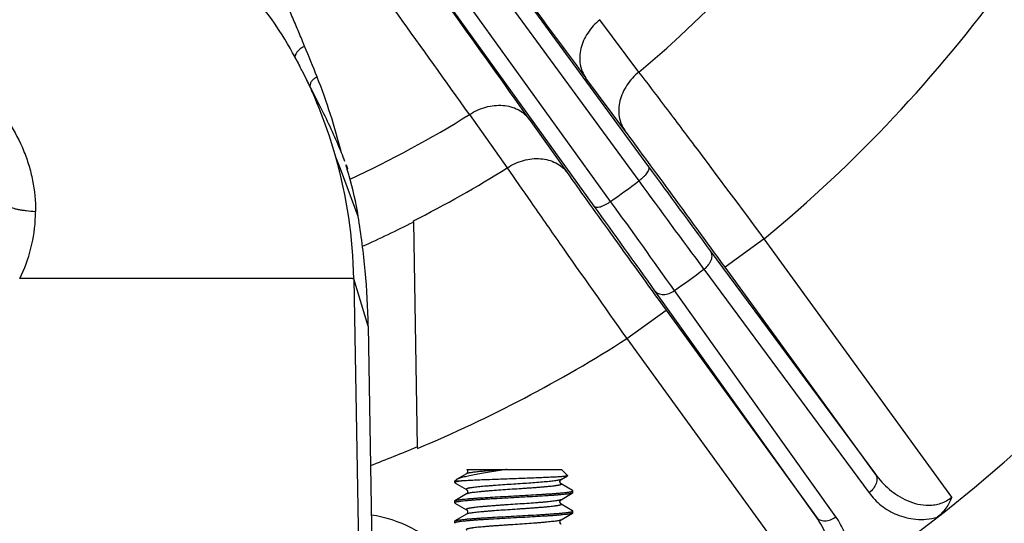
# Model space of a CAD drawing. Units: inches. Extents: x 0.5 to 33.5, y 0.5 to 21.5.
# Drawn here: x 25.4 to 26.8, y 13.9 to 14.6 of the extents above; entities that cross this region are included whole.
import ezdxf

# ---------------------------------------------------------------- set-up
doc = ezdxf.new("R2010")
doc.units = ezdxf.units.IN
doc.header["$LTSCALE"] = 1.87
doc.header["$MEASUREMENT"] = 0
doc.layers.get('0').update_dxf_attribs({"linetype": 'CONTINUOUS'})
doc.layers.add('02___PRT_ALL_AXES', color=7, linetype='CONTINUOUS')
doc.layers.add('06___PRT_ALL_SURFS', color=7, linetype='CONTINUOUS')
doc.styles.get("Standard").update_dxf_attribs({"font": 'trium.ttf'})
doc.dimstyles.new('DIMSTYLE_1', dxfattribs={"dimtxt": 0.3, "dimasz": 0.1875, "dimexe": 0.0625, "dimexo": 0.0625, "dimgap": 0.15, "dimtad": 0, "dimtih": 1, "dimtoh": 1, "dimdec": 1, "dimlfac": 2.222222, "dimzin": 0, "dimdsep": 46, "dimtxsty": 'STANDARD', "dimblk": '_FILLED', "dimblk1": '_FILLED', "dimblk2": '_FILLED', "dimcen": 0.09, "dimadec": 0, "dimazin": 0, "dimtp": 0.005, "dimtm": 0.005, "dimtfac": 1, "dimtdec": 1, "dimtofl": 0, "dimtmove": 0, "dimatfit": 3, "dimldrblk": '_FILLED', "dimfxl": 1, "dimtolj": 1, "dimtzin": 0, "dimarcsym": 0})

# ---------------------------------------------------------------- blocks, each defined once
blk = doc.blocks.new('_FILLED')
at = {"color": 0, "linetype": 'BYBLOCK'}
blk.add_solid([(0, 0), (-1, 0.1667), (-1, -0.1667)], dxfattribs=at)
blk = doc.blocks.new('*D12')
at = {"color": 2, "linetype": 'CONTINUOUS'}
for p, q in [((22.7975, 15.7763), (22.7975, 9.7952)), ((27.5968, 15.7763), (27.5968, 9.7952)), ((22.7975, 9.8577), (24.5728, 9.8577)), ((27.5968, 9.8577), (25.6862, 9.8577))]:
    blk.add_line(p, q, dxfattribs=at)
at = {"color": 2, "linetype": 'CONTINUOUS', "xscale": 0.1875, "yscale": 0.1875, "zscale": 0.1875, "rotation": 180}
blk.add_blockref('_FILLED', (22.7975, 9.8577), dxfattribs=at)
at = {"color": 2, "linetype": 'CONTINUOUS', "xscale": 0.1875, "yscale": 0.1875, "zscale": 0.1875}
blk.add_blockref('_FILLED', (27.5968, 9.8577), dxfattribs=at)
at = {"color": 2, "linetype": 'CONTINUOUS', "insert": (25.1295, 10.0077), "char_height": 0.3, "width": 0.813333, "attachment_point": 2, "line_spacing_factor": 0.9}
blk.add_mtext('10.7', dxfattribs=at)
blk = doc.blocks.new('*D13')
at = {"color": 2, "linetype": 'CONTINUOUS'}
for p, q in [((27.7925, 16.5512), (27.7925, 8.7016)), ((22.7975, 15.7763), (22.7975, 8.7016)), ((22.7975, 8.7641), (24.7383, 8.7641)), ((27.7925, 8.7641), (25.8517, 8.7641))]:
    blk.add_line(p, q, dxfattribs=at)
at = {"color": 2, "linetype": 'CONTINUOUS', "xscale": 0.1875, "yscale": 0.1875, "zscale": 0.1875, "rotation": 180}
blk.add_blockref('_FILLED', (22.7975, 8.7641), dxfattribs=at)
at = {"color": 2, "linetype": 'CONTINUOUS', "xscale": 0.1875, "yscale": 0.1875, "zscale": 0.1875}
blk.add_blockref('_FILLED', (27.7925, 8.7641), dxfattribs=at)
at = {"color": 2, "linetype": 'CONTINUOUS', "insert": (25.295, 8.9141), "char_height": 0.3, "width": 0.813333, "attachment_point": 2, "line_spacing_factor": 0.9}
blk.add_mtext('11.1', dxfattribs=at)

msp = doc.modelspace()

# ---------------------------------------------------------------- linework, layer by layer
at = {"color": 7, "linetype": 'CONTINUOUS'}
for p, q in [((25.5516, 15.4234), (26.2735, 14.4368)), ((25.5384, 15.4038), (26.2601, 14.4171)), ((26.2208, 14.3886), (25.5054, 15.3798)), ((26.1979, 14.382), (25.4827, 15.3733)), ((26.2603, 14.5687), (26.2058, 14.6415)), ((26.2406, 14.4873), (26.1863, 14.5603)), ((26.0241, 14.5095), (26.0766, 14.4352)), ((26.1075, 14.503), (26.1601, 14.4288)), ((25.8433, 14.4363), (25.838, 14.4502)), ((25.8484, 14.4227), (25.8433, 14.4363)), ((25.8543, 14.434), (25.8537, 14.4334)), ((25.849, 14.4214), (25.8484, 14.4227)), ((25.8691, 14.3677), (25.849, 14.4214)), ((25.946, 14.3599), (25.9514, 14.047)), ((26.4348, 14.3366), (26.3802, 14.2969)), ((26.6962, 13.9768), (26.4348, 14.3366)), ((26.3595, 14.3199), (26.5896, 14.0087)), ((26.5896, 14.0087), (26.3802, 14.2969)), ((25.8831, 14.215), (25.8628, 14.2809)), ((25.8628, 14.2809), (25.8718, 13.7666)), ((26.3507, 14.294), (26.5808, 13.9829)), ((26.5074, 13.949), (26.2826, 14.264)), ((26.5347, 13.9494), (26.3099, 14.2644)), ((26.2434, 14.1975), (26.298, 14.2372)), ((26.298, 14.2372), (26.5074, 13.949)), ((25.8831, 14.215), (25.8902, 13.7734)), ((26.2434, 14.1975), (26.5048, 13.8377)), ((25.9514, 14.047), (25.9515, 14.0445)), ((26.0201, 14.0094), (26.0059, 14.0012)), ((26.0203, 14.0152), (26.1523, 14.0152)), ((26.0761, 14.0152), (26.0759, 14.0152)), ((26.0761, 14.0152), (26.0759, 14.0152)), ((26.1518, 14.0013), (26.1606, 14.0065)), ((26.1523, 14.0152), (26.1607, 14.0068)), ((26.1607, 14.0068), (26.1606, 14.0065)), ((26.0045, 14.0002), (26.0036, 13.9993)), ((26.0036, 13.9993), (26.0131, 13.9993)), ((26.0036, 13.9971), (26.0036, 13.9993)), ((26.0036, 13.9971), (26.0039, 13.9967)), ((26.0039, 13.9967), (26.0201, 13.9873)), ((26.0059, 14.0012), (26.0045, 14.0002)), ((26.1518, 14.0013), (26.1498, 14.0007)), ((26.1516, 14.0013), (26.1518, 14.0013)), ((26.1518, 13.9954), (26.1518, 13.9954)), ((26.0201, 13.9813), (26.0039, 13.9719)), ((26.1518, 13.9732), (26.1679, 13.9826)), ((26.1683, 13.9856), (26.1679, 13.986)), ((26.1683, 13.983), (26.1679, 13.9826)), ((26.1683, 13.983), (26.1683, 13.9856)), ((26.0036, 13.9715), (26.0039, 13.9719)), ((26.0036, 13.9689), (26.0036, 13.9715)), ((26.0036, 13.9689), (26.0039, 13.9685)), ((26.0039, 13.9685), (26.0201, 13.9592)), ((26.1679, 13.9579), (26.1518, 13.9672)), ((26.0201, 13.9532), (26.0039, 13.9438)), ((26.1518, 13.9451), (26.1679, 13.9545)), ((26.1683, 13.9574), (26.1679, 13.9579)), ((26.1683, 13.9549), (26.1679, 13.9545)), ((26.1683, 13.9549), (26.1683, 13.9574)), ((26.0036, 13.9434), (26.0039, 13.9438)), ((26.0036, 13.9408), (26.0036, 13.9434)), ((26.0036, 13.9408), (26.0039, 13.9404))]:
    msp.add_line(p, q, dxfattribs=at)
for points in [[(26.0203, 14.0152), (26.0205, 14.0151), (26.0207, 14.0148), (26.021, 14.0145), (26.0213, 14.014), (26.0215, 14.0135), (26.0216, 14.0129), (26.0216, 14.0123), (26.0216, 14.0117), (26.0214, 14.0111), (26.0211, 14.0105), (26.0208, 14.0101), (26.0206, 14.0098), (26.0204, 14.0096), (26.0202, 14.0095), (26.0201, 14.0094)], [(26.1679, 13.986), (26.1517, 13.9954), (26.1516, 13.9955), (26.1514, 13.9957), (26.1511, 13.9959), (26.1508, 13.9963), (26.1505, 13.9969), (26.1503, 13.9975), (26.1502, 13.9982), (26.1502, 13.9989), (26.1504, 13.9996)], [(26.1504, 13.9996), (26.1507, 14.0002), (26.1509, 14.0006), (26.1512, 14.0009), (26.1515, 14.0011), (26.1516, 14.0013)], [(26.0201, 13.9873), (26.0201, 13.9873), (26.0202, 13.9872), (26.0204, 13.9871), (26.0206, 13.9868), (26.0209, 13.9865), (26.0212, 13.9861), (26.0214, 13.9855), (26.0216, 13.9849), (26.0216, 13.9842), (26.0215, 13.9835), (26.0213, 13.9828), (26.021, 13.9823), (26.0207, 13.9819), (26.0205, 13.9816), (26.0202, 13.9814), (26.0201, 13.9813)], [(26.1518, 13.9672), (26.1517, 13.9673), (26.1515, 13.9674), (26.1513, 13.9676), (26.1511, 13.9679), (26.1508, 13.9682), (26.1505, 13.9687), (26.1503, 13.9693), (26.1502, 13.9699), (26.1502, 13.9706), (26.1503, 13.9712), (26.1505, 13.9718), (26.1508, 13.9723), (26.1511, 13.9726), (26.1514, 13.9729), (26.1516, 13.9731), (26.1517, 13.9732), (26.1518, 13.9732)], [(26.0201, 13.9592), (26.0201, 13.9591), (26.0203, 13.959), (26.0205, 13.9588), (26.0207, 13.9586), (26.021, 13.9582), (26.0213, 13.9577), (26.0215, 13.9571), (26.0216, 13.9565), (26.0216, 13.9558), (26.0215, 13.9552), (26.0213, 13.9546), (26.021, 13.9541), (26.0207, 13.9537), (26.0205, 13.9535), (26.0203, 13.9533), (26.0201, 13.9532), (26.0201, 13.9532)], [(26.1518, 13.9391), (26.1517, 13.9391), (26.1516, 13.9392), (26.1515, 13.9393), (26.1512, 13.9395), (26.151, 13.9398), (26.1507, 13.9402), (26.1504, 13.9407), (26.1503, 13.9413), (26.1502, 13.942), (26.1502, 13.9426), (26.1503, 13.9432), (26.1506, 13.9437), (26.1508, 13.9442), (26.1511, 13.9445), (26.1514, 13.9448), (26.1516, 13.945), (26.1517, 13.9451), (26.1518, 13.9451)]]:
    msp.add_lwpolyline(points, dxfattribs=at)
for centre, radius, start, end in [((25.1972, 15.8388), 2.3996, 297.7472, 20.0417), ((25.1972, 15.8388), 1.6563, 309.9303, 338.0697), ((25.1972, 15.8388), 1.9464, 309.4845, 338.5155), ((67.943, 45.6029), 52.0314, 216.22401, 216.62765), ((-6.274, -8.5124), 39.6633, 35.48109, 35.97674), ((-16.3193, -15.6173), 52.0314, 35.37235, 35.77599), ((25.1972, 14.2696), 0.6658, 27.4421, 32.4295), ((22.5102, 13.2433), 3.5552, 21.769, 22.5114), ((25.0508, 14.2584), 0.8192, 13.9764, 21.7307), ((25.117, 14.1598), 0.7868, 26.7731, 29.133), ((25.106, 14.1544), 0.799, 22.1974, 26.7591), ((25.1972, 15.8388), 1.5655, 294.9584, 301.8872), ((25.1705, 14.1841), 0.7281, 20.9066, 21.9549), ((25.1972, 15.8388), 1.6563, 296.8775, 302.0697), ((50.9763, 32.5069), 30.6064, 216.18532, 216.45713), ((25.3952, 14.291), 0.4801, 9.204, 16.1168), ((25.1972, 15.8388), 1.7751, 305.2157, 306.7843), ((53.8015, 34.5836), 34.1353, 216.21249, 216.46902), ((4.468, -1.3097), 26.8033, 35.52359, 35.83397), ((2.0681, -3.0349), 29.7814, 35.51223, 35.80627), ((25.2108, 14.3747), 0.2088, 333.3857, 358.1563), ((25.211, 14.3747), 0.2086, 358.1683, 359.9978), ((25.1972, 15.8388), 1.6577, 294.1398, 296.8548), ((25.501, 14.3536), 0.445, 0.8068, 0.9999), ((25.1972, 15.8388), 1.9279, 305.2509, 306.7491), ((25.1972, 15.8388), 1.9464, 292.802, 302.5155), ((25.1972, 15.8388), 1.9441, 290.7601, 292.8289)]:
    msp.add_arc(centre, radius, start, end, dxfattribs=at)
for points, knots in [([(25.7945, 14.6044), (25.7918, 14.611), (25.7877, 14.6209), (25.7822, 14.6341), (25.7779, 14.6441), (25.7743, 14.6525), (25.7714, 14.6592), (25.7692, 14.6643), (25.7671, 14.6695), (25.7653, 14.6738), (25.7639, 14.6773), (25.7631, 14.6795), (25.7625, 14.6813), (25.762, 14.6826), (25.7616, 14.6839), (25.7613, 14.6849), (25.7612, 14.6853)], [0, 0, 0, 0, 0.242997, 0.36628, 0.490725, 0.616314, 0.679533, 0.743032, 0.806814, 0.870881, 0.903026, 0.935251, 0.951396, 0.967561, 0.98376, 1, 1, 1, 1]), ([(26.2058, 14.6415), (26.1993, 14.6363), (26.1881, 14.6241), (26.1796, 14.6055), (26.1774, 14.5903), (26.178, 14.5794), (26.1809, 14.5692), (26.1843, 14.563), (26.1863, 14.5603)], [0, 0, 0, 0, 0.273389, 0.532835, 0.655719, 0.773762, 0.888026, 1, 1, 1, 1]), ([(24.9747, 14.3747), (24.9747, 14.3891), (24.9768, 14.4109), (24.9838, 14.439), (24.9935, 14.4663), (25.0106, 14.4986), (25.0336, 14.5269), (25.0551, 14.5466), (25.0727, 14.5597), (25.0915, 14.5711), (25.1179, 14.5837), (25.1531, 14.5945), (25.1972, 14.5989), (25.2412, 14.5945), (25.2764, 14.5837), (25.3028, 14.5711), (25.3216, 14.5597), (25.3392, 14.5466), (25.3607, 14.5269), (25.3837, 14.4986), (25.4008, 14.4663), (25.4105, 14.439), (25.4175, 14.4109), (25.4196, 14.3891), (25.4196, 14.3747)], [0, 0, 0, 0, 0.062069, 0.093151, 0.124249, 0.18646, 0.24882, 0.280104, 0.311433, 0.342806, 0.37422, 0.437071, 0.5, 0.562929, 0.62578, 0.657193, 0.688567, 0.719896, 0.751179, 0.81354, 0.875751, 0.906849, 0.937931, 1, 1, 1, 1]), ([(25.7945, 14.6044), (25.7927, 14.6037), (25.7895, 14.6019), (25.7842, 14.5975), (25.7814, 14.593), (25.7807, 14.59)], [0, 0, 0, 0, 0.276599, 0.540877, 1, 1, 1, 1]), ([(26.2603, 14.5687), (26.2538, 14.5635), (26.2425, 14.5513), (26.234, 14.5326), (26.2318, 14.5174), (26.2324, 14.5065), (26.2352, 14.4962), (26.2386, 14.4901), (26.2406, 14.4873)], [0, 0, 0, 0, 0.273379, 0.53285, 0.655743, 0.773786, 0.888041, 1, 1, 1, 1]), ([(26.4348, 14.3366), (26.4024, 14.3801), (26.356, 14.4423), (26.2977, 14.5196), (26.2719, 14.5535), (26.2603, 14.5687)], [0, 0, 0, 0, 0.56029, 0.802036, 1, 1, 1, 1]), ([(25.8118, 14.5618), (25.8104, 14.5611), (25.8077, 14.5596), (25.8044, 14.5565), (25.8023, 14.5529), (25.8018, 14.5503), (25.8018, 14.549)], [0, 0, 0, 0, 0.278019, 0.541615, 0.782446, 1, 1, 1, 1]), ([(26.0241, 14.5095), (26.0311, 14.5141), (26.0462, 14.521), (26.0665, 14.5233), (26.0817, 14.5207), (26.0919, 14.5168), (26.1007, 14.5109), (26.1055, 14.5058), (26.1075, 14.503)], [0, 0, 0, 0, 0.273389, 0.532835, 0.655719, 0.773762, 0.888026, 1, 1, 1, 1]), ([(26.3802, 14.2969), (26.3543, 14.3326), (26.3171, 14.3836), (26.2705, 14.447), (26.2499, 14.4748), (26.2406, 14.4873)], [0, 0, 0, 0, 0.56023, 0.801995, 1, 1, 1, 1]), ([(26.0766, 14.4352), (26.0836, 14.4398), (26.0987, 14.4468), (26.119, 14.4491), (26.1342, 14.4465), (26.1444, 14.4426), (26.1533, 14.4367), (26.158, 14.4316), (26.1601, 14.4288)], [0, 0, 0, 0, 0.273379, 0.53285, 0.655743, 0.773786, 0.888041, 1, 1, 1, 1]), ([(25.8564, 14.4242), (25.8561, 14.4253), (25.8555, 14.4273), (25.8547, 14.4302), (25.8539, 14.4328), (25.8532, 14.435), (25.8528, 14.4367), (25.8525, 14.4377), (25.8523, 14.4384), (25.8522, 14.4389), (25.8521, 14.4392), (25.852, 14.4395), (25.852, 14.4396), (25.852, 14.4397)], [0, 0, 0, 0, 0.200599, 0.390205, 0.562179, 0.710562, 0.83062, 0.878995, 0.919213, 0.951315, 0.975384, 0.991525, 1, 1, 1, 1]), ([(25.852, 14.4397), (25.852, 14.4397), (25.852, 14.4397), (25.852, 14.4397), (25.852, 14.4397)], [0, 0, 0, 0, 0.581761, 1, 1, 1, 1]), ([(25.852, 14.4397), (25.852, 14.4397), (25.8521, 14.4397), (25.8521, 14.4396), (25.8522, 14.4395), (25.8523, 14.4392), (25.8525, 14.4388), (25.8528, 14.4382), (25.8531, 14.4374), (25.8535, 14.4364), (25.8539, 14.4353), (25.8542, 14.4345), (25.8543, 14.434)], [0, 0, 0, 0, 0.005041, 0.01755, 0.038607, 0.068147, 0.151852, 0.266836, 0.411138, 0.582767, 0.779722, 1, 1, 1, 1]), ([(26.0766, 14.4352), (26.0875, 14.4195), (26.1118, 14.3845), (26.1673, 14.3052), (26.212, 14.2417), (26.2434, 14.1975)], [0, 0, 0, 0, 0.197964, 0.43971, 1, 1, 1, 1]), ([(26.2735, 14.4368), (26.2738, 14.4364), (26.2741, 14.4352), (26.2739, 14.4331), (26.273, 14.4308), (26.2714, 14.4282), (26.2693, 14.4254), (26.2666, 14.4226), (26.2635, 14.4198), (26.2613, 14.418), (26.2601, 14.4171)], [0, 0, 0, 0, 0.064762, 0.143659, 0.242928, 0.363658, 0.503823, 0.659836, 0.827191, 1, 1, 1, 1]), ([(26.1601, 14.4288), (26.1691, 14.4161), (26.1892, 14.3879), (26.2351, 14.324), (26.2721, 14.2729), (26.298, 14.2372)], [0, 0, 0, 0, 0.198005, 0.43977, 1, 1, 1, 1]), ([(25.383, 14.3819), (25.3835, 14.3814), (25.385, 14.3805), (25.3877, 14.3794), (25.3913, 14.3783), (25.3957, 14.3774), (25.4008, 14.3765), (25.4089, 14.3754), (25.4152, 14.3749), (25.4196, 14.3747)], [0, 0, 0, 0, 0.057054, 0.135275, 0.234903, 0.354902, 0.493704, 0.649252, 1, 1, 1, 1]), ([(26.1979, 14.382), (26.1982, 14.3815), (26.1993, 14.3808), (26.2013, 14.3804), (26.2038, 14.3806), (26.2068, 14.3812), (26.2101, 14.3824), (26.2136, 14.3841), (26.2172, 14.3861), (26.2196, 14.3877), (26.2208, 14.3886)], [0, 0, 0, 0, 0.064762, 0.143659, 0.242928, 0.363658, 0.503823, 0.659836, 0.827191, 1, 1, 1, 1]), ([(25.8831, 14.215), (25.8827, 14.2406), (25.8798, 14.2918), (25.8732, 14.3425), (25.8691, 14.3677)], [0, 0, 0, 0, 0.500794, 1, 1, 1, 1]), ([(26.3595, 14.3199), (26.36, 14.319), (26.361, 14.3171), (26.3617, 14.314), (26.3616, 14.3105), (26.3604, 14.3056), (26.357, 14.2996), (26.353, 14.2957), (26.3507, 14.294)], [0, 0, 0, 0, 0.102673, 0.209558, 0.323201, 0.445165, 0.712121, 1, 1, 1, 1]), ([(25.8628, 14.2809), (25.8628, 14.2809), (25.8626, 14.2809), (25.8621, 14.2809), (25.8614, 14.281), (25.8605, 14.281), (25.8593, 14.2811), (25.8572, 14.2812), (25.8539, 14.2812), (25.8492, 14.2812), (25.8434, 14.2812), (25.8367, 14.2812), (25.829, 14.2812), (25.8203, 14.2812), (25.8067, 14.2812), (25.7875, 14.2812), (25.7616, 14.2812), (25.7323, 14.2812), (25.6996, 14.2812), (25.6638, 14.2812), (25.6251, 14.2812), (25.5684, 14.2812), (25.4922, 14.2812), (25.4299, 14.2812), (25.3975, 14.2812)], [0, 0, 0, 0, 0.00037, 0.0013, 0.002787, 0.004828, 0.007423, 0.010569, 0.01851, 0.028644, 0.040956, 0.05543, 0.072043, 0.090767, 0.111575, 0.159309, 0.214946, 0.278139, 0.348499, 0.425584, 0.508918, 0.597984, 0.791048, 1, 1, 1, 1]), ([(26.2826, 14.264), (26.2832, 14.2632), (26.2847, 14.2617), (26.2875, 14.2601), (26.2908, 14.2591), (26.2959, 14.2587), (26.3026, 14.2601), (26.3075, 14.2627), (26.3099, 14.2644)], [0, 0, 0, 0, 0.102673, 0.209558, 0.323201, 0.445165, 0.712121, 1, 1, 1, 1]), ([(26.0759, 14.0152), (26.0719, 14.0146), (26.0639, 14.0133), (26.0522, 14.0115), (26.0412, 14.0097), (26.0313, 14.008), (26.0238, 14.0065), (26.0185, 14.0053), (26.0151, 14.0045), (26.0122, 14.0037), (26.0097, 14.0029), (26.0076, 14.0021), (26.0064, 14.0015), (26.0059, 14.0012)], [0, 0, 0, 0, 0.172267, 0.339199, 0.495752, 0.637631, 0.761274, 0.815373, 0.863943, 0.906788, 0.943764, 0.974812, 1, 1, 1, 1]), ([(26.1606, 14.0065), (26.1605, 14.0064), (26.1603, 14.0064), (26.1599, 14.0062), (26.1594, 14.0061), (26.1587, 14.006), (26.1579, 14.0059), (26.1566, 14.0057), (26.1547, 14.0055), (26.1521, 14.0053), (26.1489, 14.0051), (26.1454, 14.0048), (26.1414, 14.0046), (26.1371, 14.0044), (26.1306, 14.0041), (26.1218, 14.0037), (26.1105, 14.0032), (26.0986, 14.0028), (26.0862, 14.0023), (26.0738, 14.0019), (26.0616, 14.0015), (26.0499, 14.001), (26.039, 14.0006), (26.0292, 14.0002), (26.0207, 13.9997), (26.0155, 13.9994), (26.0131, 13.9993)], [0, 0, 0, 0, 0.001996, 0.004821, 0.008494, 0.013019, 0.018395, 0.024612, 0.039527, 0.057665, 0.078899, 0.103076, 0.130032, 0.159576, 0.191509, 0.261657, 0.338605, 0.420333, 0.504737, 0.589681, 0.673052, 0.752806, 0.827028, 0.893956, 0.952062, 1, 1, 1, 1]), ([(26.0759, 14.0152), (26.0742, 14.0151), (26.0707, 14.0149), (26.0655, 14.0145), (26.0604, 14.0142), (26.0556, 14.0138), (26.0509, 14.0134), (26.0451, 14.013), (26.0397, 14.0125), (26.0348, 14.012), (26.0315, 14.0116), (26.0286, 14.0113), (26.0261, 14.0109), (26.024, 14.0106), (26.0223, 14.0102), (26.0212, 14.0099), (26.0205, 14.0096), (26.0202, 14.0095), (26.0201, 14.0094)], [0, 0, 0, 0, 0.094275, 0.186768, 0.276924, 0.364155, 0.447842, 0.52738, 0.671994, 0.736139, 0.794282, 0.846032, 0.891079, 0.929148, 0.96003, 0.983627, 0.9927, 1, 1, 1, 1]), ([(26.5896, 14.0087), (26.5902, 14.0079), (26.5912, 14.006), (26.5919, 14.0028), (26.5917, 13.9994), (26.5905, 13.9945), (26.5871, 13.9885), (26.5831, 13.9846), (26.5808, 13.9829)], [0, 0, 0, 0, 0.102668, 0.20955, 0.323193, 0.445161, 0.712125, 1, 1, 1, 1]), ([(26.5896, 14.0087), (26.5953, 14.001), (26.6053, 13.9902), (26.6209, 13.9787), (26.6341, 13.9716), (26.6487, 13.9666), (26.6618, 13.9651), (26.6727, 13.966), (26.681, 13.968), (26.689, 13.9716), (26.6939, 13.9749), (26.6962, 13.9768)], [0, 0, 0, 0, 0.232721, 0.350658, 0.470551, 0.593617, 0.721678, 0.788475, 0.857328, 0.928073, 1, 1, 1, 1]), ([(26.0131, 13.9993), (26.0124, 13.9992), (26.011, 13.999), (26.0091, 13.9987), (26.0074, 13.9985), (26.0063, 13.9982), (26.0054, 13.998), (26.005, 13.9979), (26.0045, 13.9978), (26.0042, 13.9976), (26.0039, 13.9975), (26.0037, 13.9974), (26.0036, 13.9972), (26.0036, 13.9971), (26.0036, 13.9971)], [0, 0, 0, 0, 0.222813, 0.418279, 0.585606, 0.724151, 0.782568, 0.833754, 0.877745, 0.914627, 0.944586, 0.968029, 0.985837, 1, 1, 1, 1]), ([(26.1498, 14.0007), (26.1492, 14.0005), (26.1477, 14.0002), (26.1453, 13.9998), (26.1423, 13.9994), (26.1388, 13.999), (26.1349, 13.9985), (26.1288, 13.998), (26.1204, 13.9973), (26.1095, 13.9964), (26.0977, 13.9956), (26.0855, 13.9948), (26.0734, 13.994), (26.0634, 13.9933), (26.0558, 13.9927), (26.0504, 13.9923), (26.0454, 13.9919), (26.0407, 13.9915), (26.0364, 13.9911), (26.0325, 13.9906), (26.0291, 13.9902), (26.0266, 13.9899), (26.0248, 13.9896), (26.0237, 13.9894), (26.0227, 13.9892), (26.0218, 13.989), (26.0211, 13.9888), (26.0205, 13.9886), (26.0201, 13.9884), (26.0198, 13.9882), (26.0197, 13.988), (26.0196, 13.9879), (26.0196, 13.9878), (26.0196, 13.9877), (26.0197, 13.9876), (26.0198, 13.9874), (26.02, 13.9873), (26.0201, 13.9873)], [0, 0, 0, 0, 0.014912, 0.03385, 0.056673, 0.083205, 0.113219, 0.146467, 0.221486, 0.305685, 0.396153, 0.48976, 0.583263, 0.673424, 0.716269, 0.757123, 0.795635, 0.83147, 0.864323, 0.893907, 0.919981, 0.942319, 0.952033, 0.960753, 0.968463, 0.97515, 0.980814, 0.98546, 0.989109, 0.991817, 0.992867, 0.993761, 0.994566, 0.995369, 0.99626, 0.997304, 1, 1, 1, 1]), ([(26.1518, 13.9954), (26.1519, 13.9953), (26.152, 13.9952), (26.1521, 13.995), (26.1522, 13.9949), (26.1522, 13.9948), (26.1522, 13.9947), (26.1521, 13.9946), (26.1519, 13.9944), (26.1516, 13.9942), (26.1511, 13.994), (26.1504, 13.9938), (26.1496, 13.9936), (26.1486, 13.9934), (26.1475, 13.9931), (26.1462, 13.9929), (26.1448, 13.9927), (26.1433, 13.9925), (26.1409, 13.9922), (26.1377, 13.9918), (26.1334, 13.9914), (26.1287, 13.9909), (26.1235, 13.9905), (26.118, 13.9901), (26.1122, 13.9896), (26.1061, 13.9892), (26.0999, 13.9888), (26.0913, 13.9882), (26.0806, 13.9875), (26.068, 13.9866), (26.0578, 13.9859), (26.0502, 13.9853), (26.0449, 13.9848), (26.04, 13.9844), (26.0356, 13.984), (26.0316, 13.9835), (26.0282, 13.9831), (26.0253, 13.9827), (26.0233, 13.9823), (26.022, 13.982), (26.0212, 13.9818), (26.0206, 13.9815), (26.0202, 13.9814), (26.0201, 13.9813)], [0, 0, 0, 0, 0.002716, 0.003755, 0.004642, 0.005462, 0.006321, 0.00731, 0.008491, 0.011554, 0.015664, 0.020872, 0.027188, 0.034615, 0.043145, 0.052765, 0.063455, 0.075191, 0.087947, 0.116411, 0.148577, 0.184149, 0.222786, 0.264124, 0.307766, 0.353299, 0.400285, 0.448275, 0.545428, 0.641046, 0.73148, 0.773663, 0.813282, 0.849956, 0.883342, 0.91312, 0.939021, 0.960801, 0.978284, 0.985372, 0.991347, 0.996215, 1, 1, 1, 1]), ([(26.0859, 13.9785), (26.0913, 13.9788), (26.1018, 13.9794), (26.1147, 13.9801), (26.1246, 13.9807), (26.1315, 13.9812), (26.138, 13.9816), (26.144, 13.982), (26.1494, 13.9825), (26.1542, 13.9829), (26.1578, 13.9833), (26.1603, 13.9836), (26.1619, 13.9838), (26.1634, 13.984), (26.1647, 13.9842), (26.1657, 13.9845), (26.1666, 13.9847), (26.1672, 13.9849), (26.1676, 13.985), (26.1679, 13.9851), (26.168, 13.9852), (26.1682, 13.9853), (26.1682, 13.9855), (26.1683, 13.9855), (26.1683, 13.9856)], [0, 0, 0, 0, 0.194015, 0.380592, 0.46884, 0.552596, 0.631045, 0.703444, 0.769097, 0.827391, 0.877766, 0.899841, 0.919769, 0.937506, 0.953023, 0.966291, 0.977294, 0.986035, 0.989572, 0.992568, 0.995044, 0.997042, 0.998642, 1, 1, 1, 1]), ([(26.1679, 13.9826), (26.1678, 13.9825), (26.1674, 13.9824), (26.1668, 13.9822), (26.166, 13.9819), (26.165, 13.9817), (26.1639, 13.9815), (26.1621, 13.9813), (26.1594, 13.9809), (26.1557, 13.9805), (26.1514, 13.9801), (26.1465, 13.9797), (26.1412, 13.9793), (26.1354, 13.9789), (26.1268, 13.9783), (26.1153, 13.9776), (26.1009, 13.9768), (26.0909, 13.9763), (26.0859, 13.976)], [0, 0, 0, 0, 0.005942, 0.013844, 0.023751, 0.035677, 0.049614, 0.065537, 0.103238, 0.148504, 0.200961, 0.260186, 0.325672, 0.396878, 0.473197, 0.638558, 0.816167, 1, 1, 1, 1]), ([(26.5808, 13.9829), (26.5857, 13.9763), (26.5973, 13.9642), (26.6157, 13.9534), (26.6324, 13.948), (26.6462, 13.9457), (26.6609, 13.9457), (26.6709, 13.9476), (26.6759, 13.949)], [0, 0, 0, 0, 0.22832, 0.464361, 0.588451, 0.7182, 0.855024, 1, 1, 1, 1]), ([(26.0859, 13.976), (26.0806, 13.9757), (26.07, 13.9751), (26.0571, 13.9744), (26.0472, 13.9738), (26.0403, 13.9734), (26.0338, 13.9729), (26.0279, 13.9725), (26.0225, 13.972), (26.0177, 13.9716), (26.0141, 13.9712), (26.0115, 13.9709), (26.0099, 13.9707), (26.0084, 13.9705), (26.0072, 13.9703), (26.0061, 13.9701), (26.0052, 13.9698), (26.0046, 13.9697), (26.0042, 13.9695), (26.004, 13.9694), (26.0038, 13.9693), (26.0037, 13.9692), (26.0036, 13.9691), (26.0036, 13.969), (26.0036, 13.9689)], [0, 0, 0, 0, 0.194009, 0.380594, 0.468844, 0.552604, 0.631053, 0.703451, 0.769101, 0.827393, 0.877766, 0.89984, 0.91977, 0.937507, 0.953022, 0.96629, 0.977295, 0.986037, 0.989573, 0.992568, 0.995043, 0.997041, 0.998642, 1, 1, 1, 1]), ([(26.0039, 13.9719), (26.0041, 13.972), (26.0044, 13.9722), (26.005, 13.9724), (26.0058, 13.9726), (26.0068, 13.9728), (26.0079, 13.973), (26.0097, 13.9733), (26.0124, 13.9736), (26.0161, 13.974), (26.0204, 13.9744), (26.0253, 13.9748), (26.0306, 13.9753), (26.0365, 13.9757), (26.045, 13.9762), (26.0565, 13.9769), (26.071, 13.9777), (26.0809, 13.9783), (26.0859, 13.9785)], [0, 0, 0, 0, 0.00594, 0.01384, 0.023749, 0.035678, 0.049613, 0.065536, 0.103239, 0.148503, 0.200961, 0.26018, 0.325665, 0.396869, 0.47319, 0.638556, 0.816173, 1, 1, 1, 1]), ([(26.1518, 13.9732), (26.1516, 13.9731), (26.1513, 13.973), (26.1506, 13.9728), (26.1499, 13.9725), (26.1485, 13.9722), (26.1465, 13.9719), (26.1436, 13.9714), (26.1402, 13.971), (26.1362, 13.9706), (26.1318, 13.9701), (26.1269, 13.9697), (26.1216, 13.9692), (26.114, 13.9687), (26.1038, 13.9679), (26.0912, 13.9671), (26.0804, 13.9663), (26.0719, 13.9658), (26.0656, 13.9653), (26.0595, 13.9649), (26.0537, 13.9644), (26.0482, 13.964), (26.0431, 13.9636), (26.0384, 13.9631), (26.0341, 13.9627), (26.0308, 13.9623), (26.0285, 13.962), (26.0269, 13.9618), (26.0255, 13.9616), (26.0243, 13.9614), (26.0232, 13.9611), (26.0222, 13.9609), (26.0214, 13.9607), (26.0207, 13.9605), (26.0202, 13.9603), (26.0199, 13.9601), (26.0197, 13.9599), (26.0196, 13.9598), (26.0196, 13.9597), (26.0196, 13.9596), (26.0197, 13.9595), (26.0198, 13.9593), (26.02, 13.9592), (26.0201, 13.9592)], [0, 0, 0, 0, 0.003787, 0.008657, 0.014636, 0.021731, 0.039228, 0.061027, 0.08695, 0.116754, 0.150169, 0.186872, 0.226523, 0.268739, 0.359237, 0.454912, 0.552108, 0.600113, 0.647108, 0.692644, 0.736283, 0.77761, 0.816228, 0.851774, 0.883906, 0.912328, 0.925062, 0.936771, 0.947434, 0.957025, 0.965524, 0.972918, 0.979201, 0.984374, 0.98845, 0.99148, 0.992647, 0.993624, 0.994477, 0.9953, 0.996196, 0.997247, 1, 1, 1, 1]), ([(26.1518, 13.9672), (26.1519, 13.9672), (26.152, 13.9671), (26.1521, 13.9669), (26.1522, 13.9668), (26.1522, 13.9667), (26.1522, 13.9666), (26.1521, 13.9665), (26.1519, 13.9663), (26.1516, 13.9661), (26.1511, 13.9659), (26.1505, 13.9657), (26.1496, 13.9655), (26.1487, 13.9652), (26.1476, 13.965), (26.1463, 13.9648), (26.1449, 13.9646), (26.1433, 13.9644), (26.141, 13.9641), (26.1377, 13.9637), (26.1335, 13.9633), (26.1288, 13.9628), (26.1236, 13.9624), (26.1181, 13.962), (26.1123, 13.9615), (26.1062, 13.9611), (26.1, 13.9606), (26.0914, 13.9601), (26.0807, 13.9593), (26.0681, 13.9585), (26.0579, 13.9577), (26.0502, 13.9571), (26.0449, 13.9567), (26.04, 13.9563), (26.0356, 13.9558), (26.0316, 13.9554), (26.0282, 13.955), (26.0253, 13.9545), (26.0233, 13.9542), (26.022, 13.9539), (26.0212, 13.9536), (26.0206, 13.9534), (26.0202, 13.9533), (26.0201, 13.9532)], [0, 0, 0, 0, 0.002766, 0.003823, 0.004723, 0.005547, 0.006397, 0.007369, 0.00853, 0.011549, 0.015611, 0.020766, 0.027033, 0.034416, 0.042904, 0.052481, 0.063129, 0.074829, 0.087555, 0.115956, 0.148076, 0.183609, 0.222221, 0.263543, 0.307181, 0.352717, 0.399716, 0.447728, 0.544942, 0.640642, 0.731166, 0.773398, 0.81306, 0.849779, 0.883203, 0.913021, 0.938951, 0.96076, 0.978262, 0.985357, 0.99134, 0.996214, 1, 1, 1, 1]), ([(26.6962, 13.9768), (26.6941, 13.9714), (26.6886, 13.961), (26.6805, 13.9525), (26.6759, 13.949)], [0, 0, 0, 0, 0.500085, 1, 1, 1, 1]), ([(26.0859, 13.9504), (26.0913, 13.9507), (26.1018, 13.9513), (26.1147, 13.952), (26.1246, 13.9526), (26.1315, 13.953), (26.138, 13.9535), (26.144, 13.9539), (26.1494, 13.9543), (26.1542, 13.9548), (26.1578, 13.9552), (26.1603, 13.9555), (26.1619, 13.9557), (26.1634, 13.9559), (26.1647, 13.9561), (26.1657, 13.9563), (26.1666, 13.9565), (26.1672, 13.9567), (26.1676, 13.9569), (26.1679, 13.957), (26.168, 13.9571), (26.1682, 13.9572), (26.1682, 13.9573), (26.1683, 13.9574), (26.1683, 13.9574)], [0, 0, 0, 0, 0.194009, 0.380598, 0.468846, 0.552605, 0.631052, 0.703448, 0.769098, 0.82739, 0.877764, 0.899839, 0.91977, 0.937509, 0.953024, 0.966291, 0.977296, 0.986038, 0.989574, 0.992568, 0.995044, 0.997041, 0.998642, 1, 1, 1, 1]), ([(26.1679, 13.9545), (26.1678, 13.9544), (26.1674, 13.9542), (26.1668, 13.954), (26.166, 13.9538), (26.165, 13.9536), (26.1639, 13.9534), (26.1621, 13.9531), (26.1594, 13.9528), (26.1557, 13.9524), (26.1514, 13.952), (26.1465, 13.9515), (26.1412, 13.9511), (26.1354, 13.9507), (26.1268, 13.9502), (26.1153, 13.9495), (26.1009, 13.9487), (26.0909, 13.9481), (26.0859, 13.9479)], [0, 0, 0, 0, 0.005939, 0.013839, 0.02375, 0.035678, 0.049613, 0.065536, 0.103243, 0.148509, 0.200971, 0.260194, 0.32568, 0.396881, 0.473199, 0.638556, 0.816173, 1, 1, 1, 1]), ([(26.0859, 13.9479), (26.0806, 13.9476), (26.07, 13.947), (26.0571, 13.9463), (26.0472, 13.9457), (26.0403, 13.9452), (26.0338, 13.9448), (26.0279, 13.9444), (26.0225, 13.9439), (26.0177, 13.9435), (26.0141, 13.9431), (26.0115, 13.9428), (26.0099, 13.9426), (26.0084, 13.9424), (26.0072, 13.9422), (26.0061, 13.9419), (26.0052, 13.9417), (26.0046, 13.9415), (26.0042, 13.9414), (26.004, 13.9413), (26.0038, 13.9412), (26.0037, 13.9411), (26.0036, 13.9409), (26.0036, 13.9409), (26.0036, 13.9408)], [0, 0, 0, 0, 0.194012, 0.38059, 0.468837, 0.552596, 0.631045, 0.703444, 0.769097, 0.827392, 0.877767, 0.899842, 0.919771, 0.937509, 0.953023, 0.966291, 0.977295, 0.986036, 0.989572, 0.992567, 0.995043, 0.997041, 0.998642, 1, 1, 1, 1]), ([(26.0039, 13.9438), (26.0041, 13.9439), (26.0044, 13.944), (26.005, 13.9442), (26.0058, 13.9444), (26.0068, 13.9446), (26.0079, 13.9449), (26.0097, 13.9451), (26.0124, 13.9455), (26.0161, 13.9459), (26.0204, 13.9463), (26.0253, 13.9467), (26.0306, 13.9471), (26.0365, 13.9475), (26.045, 13.9481), (26.0565, 13.9488), (26.071, 13.9496), (26.0809, 13.9501), (26.0859, 13.9504)], [0, 0, 0, 0, 0.005939, 0.013839, 0.02375, 0.035678, 0.049612, 0.065534, 0.103238, 0.148499, 0.200959, 0.260178, 0.325664, 0.396868, 0.473191, 0.638556, 0.816174, 1, 1, 1, 1]), ([(26.1518, 13.9451), (26.1516, 13.945), (26.1513, 13.9448), (26.1506, 13.9446), (26.1499, 13.9444), (26.1485, 13.9441), (26.1465, 13.9437), (26.1436, 13.9433), (26.1402, 13.9429), (26.1362, 13.9424), (26.1318, 13.942), (26.1269, 13.9416), (26.1216, 13.9411), (26.114, 13.9405), (26.1038, 13.9398), (26.0912, 13.9389), (26.0804, 13.9382), (26.0719, 13.9376), (26.0656, 13.9372), (26.0595, 13.9368), (26.0537, 13.9363), (26.0482, 13.9359), (26.0431, 13.9354), (26.0384, 13.935), (26.0341, 13.9346), (26.0308, 13.9342), (26.0285, 13.9339), (26.0269, 13.9337), (26.0255, 13.9335), (26.0243, 13.9332), (26.0232, 13.933), (26.0222, 13.9328), (26.0214, 13.9326), (26.0207, 13.9324), (26.0202, 13.9322), (26.0199, 13.932), (26.0197, 13.9318), (26.0196, 13.9317), (26.0196, 13.9316), (26.0196, 13.9315), (26.0197, 13.9314), (26.0198, 13.9312), (26.02, 13.9311), (26.0201, 13.931)], [0, 0, 0, 0, 0.003785, 0.008655, 0.014635, 0.021731, 0.039226, 0.061027, 0.086948, 0.116753, 0.150167, 0.186872, 0.226523, 0.268738, 0.359235, 0.454911, 0.552107, 0.600112, 0.647108, 0.692642, 0.736282, 0.777608, 0.816228, 0.851773, 0.883906, 0.912327, 0.92506, 0.936771, 0.947434, 0.957024, 0.965522, 0.972917, 0.979201, 0.984373, 0.988448, 0.991479, 0.992646, 0.993624, 0.994477, 0.995299, 0.996195, 0.997248, 1, 1, 1, 1]), ([(26.5048, 13.8377), (26.5073, 13.8393), (26.512, 13.8429), (26.5179, 13.8495), (26.5224, 13.8568), (26.5266, 13.8668), (26.5292, 13.8798), (26.5289, 13.8952), (26.5263, 13.9099), (26.5201, 13.9284), (26.513, 13.9412), (26.5074, 13.949)], [0, 0, 0, 0, 0.071942, 0.142738, 0.211627, 0.278481, 0.4066, 0.529672, 0.649529, 0.767413, 1, 1, 1, 1]), ([(26.5074, 13.949), (26.508, 13.9482), (26.5095, 13.9466), (26.5123, 13.945), (26.5156, 13.9441), (26.5207, 13.9437), (26.5274, 13.9451), (26.5324, 13.9477), (26.5347, 13.9494)], [0, 0, 0, 0, 0.102668, 0.20955, 0.323193, 0.445161, 0.712125, 1, 1, 1, 1]), ([(26.5376, 13.8485), (26.5404, 13.8528), (26.5453, 13.8617), (26.5499, 13.8757), (26.552, 13.8896), (26.5519, 13.9071), (26.5473, 13.9279), (26.5394, 13.9427), (26.5347, 13.9494)], [0, 0, 0, 0, 0.145082, 0.281981, 0.411754, 0.535835, 0.771802, 1, 1, 1, 1])]:
    msp.add_open_spline(points, degree=3, knots=knots, dxfattribs=at)
at = {"layer": '02___PRT_ALL_AXES', "color": 7, "linetype": 'CONTINUOUS'}
msp.add_arc((25.8646, 13.7845), 0.1688, 41.6867, 82.2667, dxfattribs=at)
at = {"layer": '06___PRT_ALL_SURFS', "color": 7, "linetype": 'CONTINUOUS'}
for p, q in [((25.8025, 14.5478), (25.7915, 14.5695)), ((25.8194, 14.5142), (25.8025, 14.5478))]:
    msp.add_line(p, q, dxfattribs=at)
for centre, radius, start, end in [((25.5096, 14.468), 0.2957, 32.4373, 41.7075), ((25.1973, 14.2696), 0.6657, 27.4419, 29.0686), ((25.1969, 14.2694), 0.666, 26.7783, 27.442), ((25.1972, 14.2696), 0.6657, 15.7398, 26.7785), ((25.1974, 14.2696), 0.6655, 0.9684, 15.7421)]:
    msp.add_arc(centre, radius, start, end, dxfattribs=at)

# ---------------------------------------------------------------- dimensions: what is measured, and where the dimension line sits
at = {"color": 2, "linetype": 'CONTINUOUS'}
for base, p2, picture, middle in [((27.7925, 8.7641), (27.7925, 16.6137), '*D13', (25.2781, 8.7591)), ((27.5968, 9.8577), (27.5968, 15.8388), '*D12', (25.1476, 9.8527))]:
    dim = msp.add_linear_dim(base=base, p1=(22.7975, 15.8388), p2=p2, dimstyle='DIMSTYLE_1', dxfattribs=at)
    dim.commit()
    dim.dimension.update_dxf_attribs({"geometry": picture, "text_midpoint": middle, "dimtype": 160})

doc.saveas('drawing.dxf')
